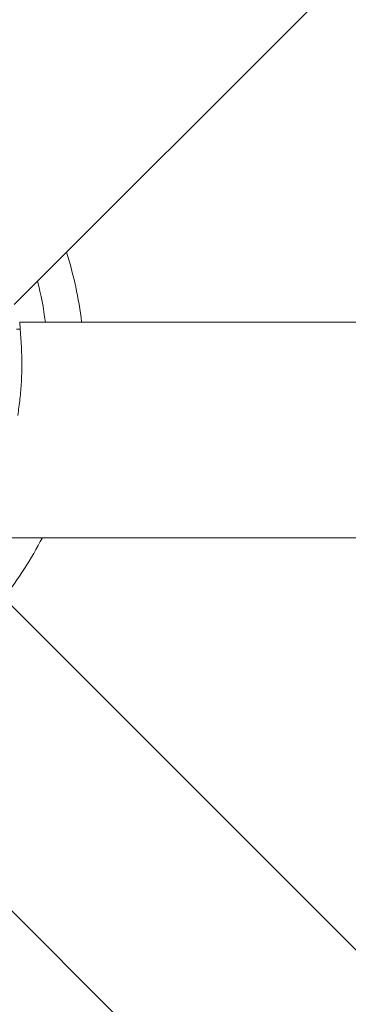
# Model space of a CAD drawing. Units: inches. Extents: x -75 to 75, y -75 to 75.
# Drawn here: x 6 to 13, y -13 to 7 of the extents above; entities that cross this region are included whole.
import ezdxf

# ---------------------------------------------------------------- set-up
doc = ezdxf.new("R2010")
doc.units = ezdxf.units.IN
doc.header["$MEASUREMENT"] = 0

# ---------------------------------------------------------------- blocks, each defined once
blk = doc.blocks.new('A$C41FB0863')
at = {"color": 7, "linetype": 'Continuous', "lineweight": 15}
for p, q in [((81.312, 76.24), (128.347, 123.274)), ((146.956, 75.875), (81.439, 75.875)), ((81.36, 75.727), (81.441, 75.727)), ((80.355, 71.375), (146.873, 71.375)), ((126.516, 24.7), (80.188, 71.028)), ((76.24, 68.612), (123.274, 21.578))]:
    blk.add_line(p, q, dxfattribs=at)
for radius, start, end in [(7.813, 6.7125, 17.6701), (7.063, 7.4291, 14.4781), (7.813, 321.7125, 332.6701)]:
    blk.add_arc((74.962, 74.962), radius, start, end, dxfattribs=at)
for points, knots in [([(81.442, 75.71), (81.44, 75.736), (81.436, 75.788), (81.434, 75.843), (81.434, 75.873), (81.438, 75.872), (81.439, 75.872)], [0, 0, 0, 0, 0.278414, 0.556959, 0.834096, 1, 1, 1, 1]), ([(81.39, 73.928), (81.406, 74.043), (81.44, 74.272), (81.467, 74.62), (81.477, 74.97), (81.471, 75.271), (81.457, 75.519), (81.447, 75.646), (81.442, 75.71)], [0, 0, 0, 0, 0.19308, 0.386156, 0.58153, 0.776612, 0.887699, 1, 1, 1, 1])]:
    blk.add_open_spline(points, degree=3, knots=knots, dxfattribs=at)

msp = doc.modelspace()

# ---------------------------------------------------------------- block references
msp.add_blockref('A$C41FB0863', (-74.962, -74.962))

doc.saveas('drawing.dxf')
